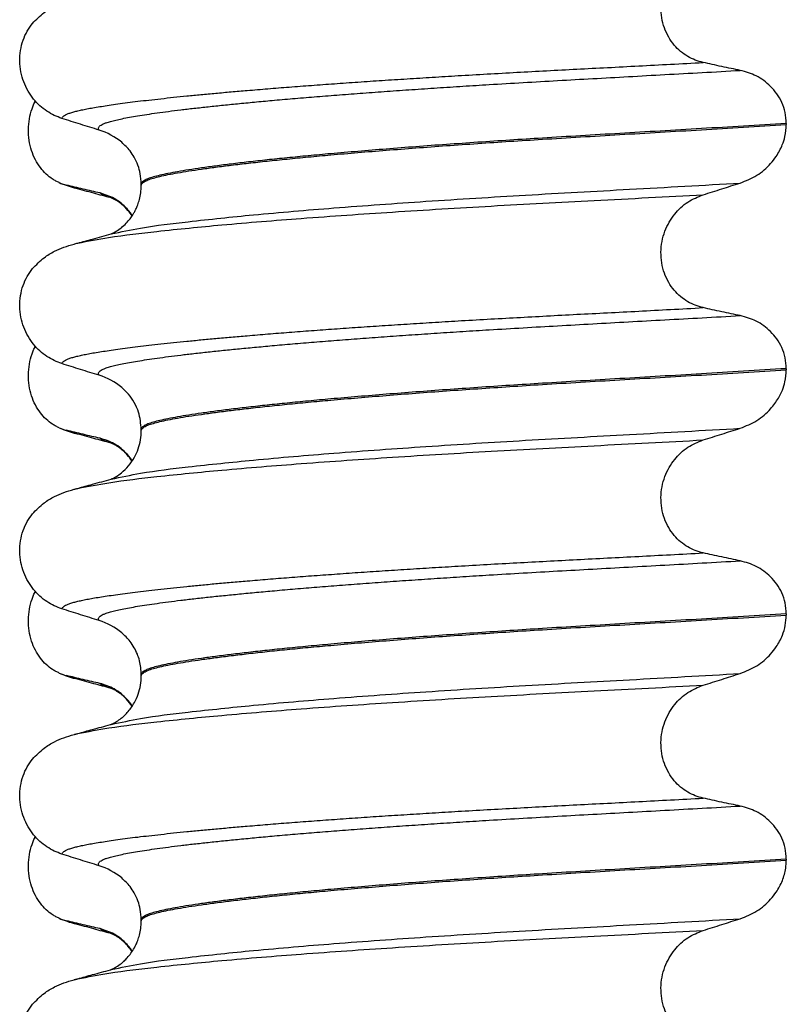
# Model space of a CAD drawing. Units: millimetres. Extents: x 233 to 1814, y -1797 to -540.
# Drawn here: x 1472 to 1482, y -989 to -976 of the extents above; entities that cross this region are included whole.
import ezdxf

# ---------------------------------------------------------------- set-up
doc = ezdxf.new("R2010")
doc.units = ezdxf.units.MM

# ---------------------------------------------------------------- blocks, each defined once
blk = doc.blocks.new('309018556__47', base_point=(1472, -1029.3))
at = {"color": 7, "linetype": 'Continuous'}
for centre, radius, start, end in [((1472.858, -977.399), 0.581, 246.4032, 256.1752), ((1473.221, -976.542), 1.511, 246.8049, 255.1341), ((1472.858, -980.574), 0.581, 246.4032, 256.1752), ((1473.221, -979.717), 1.511, 246.8049, 255.1341), ((1473.221, -982.892), 1.511, 246.8049, 255.1341), ((1472.858, -983.749), 0.581, 246.4032, 256.1752), ((1473.221, -986.067), 1.511, 246.8049, 255.1341), ((1472.858, -986.924), 0.581, 246.4032, 256.1752)]:
    blk.add_arc(centre, radius, start, end, dxfattribs=at)
for points, knots in [([(1472.626, -977.931), (1472.611, -977.924), (1472.582, -977.911), (1472.524, -977.876), (1472.454, -977.821), (1472.378, -977.737), (1472.314, -977.634), (1472.264, -977.515), (1472.234, -977.383), (1472.224, -977.244), (1472.237, -977.106), (1472.264, -976.999), (1472.293, -976.923), (1472.308, -976.89), (1472.315, -976.874)], [0, 0, 0, 0, 0.047777, 0.096645, 0.20196, 0.314264, 0.434689, 0.56368, 0.699592, 0.839365, 0.979001, 1.114254, 1.169263, 1.223078, 1.223078, 1.223078, 1.223078]), ([(1472.833, -978.003), (1472.822, -977.999), (1472.8, -977.993), (1472.77, -977.984), (1472.743, -977.974), (1472.727, -977.966), (1472.719, -977.963)], [0, 0, 0, 0, 0.0352458, 0.0671109, 0.0955848, 0.1206824, 0.1206824, 0.1206824, 0.1206824]), ([(1473.152, -978.065), (1473.117, -978.057), (1473.045, -978.041), (1472.936, -978.015), (1472.826, -977.989), (1472.754, -977.971), (1472.719, -977.963)], [0, 0, 0, 0, 0.10715, 0.2220133, 0.3358872, 0.4442939, 0.4442939, 0.4442939, 0.4442939]), ([(1473.298, -978.129), (1473.261, -978.119), (1473.186, -978.099), (1473.071, -978.068), (1472.953, -978.036), (1472.873, -978.014), (1472.833, -978.003)], [0, 0, 0, 0, 0.1155946, 0.2328686, 0.3563451, 0.4817157, 0.4817157, 0.4817157, 0.4817157]), ([(1473.571, -978.358), (1473.561, -978.343), (1473.54, -978.313), (1473.47, -978.231), (1473.348, -978.127), (1473.215, -978.085), (1473.152, -978.065)], [0, 0, 0, 0, 0.055217, 0.1086611, 0.3240766, 0.5231797, 0.5231797, 0.5231797, 0.5231797]), ([(1473.298, -978.129), (1473.281, -978.124), (1473.25, -978.115), (1473.209, -978.099), (1473.176, -978.084), (1473.159, -978.071), (1473.152, -978.065)], [0, 0, 0, 0, 0.0522872, 0.0964052, 0.132427, 0.1607156, 0.1607156, 0.1607156, 0.1607156]), ([(1473.57, -978.361), (1473.552, -978.337), (1473.513, -978.283), (1473.447, -978.219), (1473.382, -978.171), (1473.338, -978.147), (1473.312, -978.135), (1473.303, -978.131), (1473.298, -978.129)], [0, 0, 0, 0, 0.0886207, 0.198791, 0.2749315, 0.3313841, 0.3467103, 0.3620366, 0.3620366, 0.3620366, 0.3620366]), ([(1472.626, -981.106), (1472.611, -981.099), (1472.582, -981.086), (1472.524, -981.051), (1472.454, -980.996), (1472.378, -980.912), (1472.314, -980.809), (1472.264, -980.69), (1472.234, -980.558), (1472.224, -980.419), (1472.237, -980.281), (1472.264, -980.174), (1472.293, -980.098), (1472.308, -980.065), (1472.315, -980.049)], [0, 0, 0, 0, 0.047777, 0.096645, 0.20196, 0.314264, 0.434689, 0.56368, 0.699592, 0.839365, 0.979001, 1.114254, 1.169263, 1.223078, 1.223078, 1.223078, 1.223078]), ([(1472.833, -981.178), (1472.822, -981.174), (1472.8, -981.168), (1472.77, -981.159), (1472.743, -981.149), (1472.727, -981.141), (1472.719, -981.138)], [0, 0, 0, 0, 0.0352458, 0.0671109, 0.0955848, 0.1206824, 0.1206824, 0.1206824, 0.1206824]), ([(1473.152, -981.24), (1473.117, -981.232), (1473.045, -981.216), (1472.936, -981.19), (1472.826, -981.164), (1472.754, -981.146), (1472.719, -981.138)], [0, 0, 0, 0, 0.10715, 0.2220133, 0.3358872, 0.4442939, 0.4442939, 0.4442939, 0.4442939]), ([(1473.298, -981.304), (1473.261, -981.294), (1473.186, -981.274), (1473.071, -981.243), (1472.953, -981.21), (1472.873, -981.189), (1472.833, -981.178)], [0, 0, 0, 0, 0.1158511, 0.2328686, 0.3566874, 0.4817157, 0.4817157, 0.4817157, 0.4817157]), ([(1473.571, -981.533), (1473.561, -981.518), (1473.54, -981.488), (1473.47, -981.406), (1473.348, -981.302), (1473.215, -981.26), (1473.152, -981.24)], [0, 0, 0, 0, 0.0552074, 0.1086425, 0.324058, 0.5231611, 0.5231611, 0.5231611, 0.5231611]), ([(1473.298, -981.304), (1473.281, -981.299), (1473.25, -981.29), (1473.209, -981.274), (1473.176, -981.259), (1473.159, -981.246), (1473.152, -981.24)], [0, 0, 0, 0, 0.0522872, 0.0964052, 0.132427, 0.1607156, 0.1607156, 0.1607156, 0.1607156]), ([(1473.57, -981.536), (1473.55, -981.509), (1473.51, -981.455), (1473.443, -981.391), (1473.381, -981.346), (1473.338, -981.322), (1473.312, -981.31), (1473.303, -981.306), (1473.298, -981.304)], [0, 0, 0, 0, 0.1019469, 0.1987862, 0.2775886, 0.3313773, 0.3467035, 0.3620297, 0.3620297, 0.3620297, 0.3620297]), ([(1472.626, -984.281), (1472.611, -984.274), (1472.582, -984.261), (1472.524, -984.226), (1472.454, -984.171), (1472.378, -984.087), (1472.314, -983.984), (1472.264, -983.865), (1472.234, -983.733), (1472.224, -983.594), (1472.237, -983.456), (1472.264, -983.349), (1472.293, -983.273), (1472.308, -983.24), (1472.315, -983.224)], [0, 0, 0, 0, 0.047777, 0.096645, 0.20196, 0.314264, 0.434689, 0.56368, 0.699592, 0.839365, 0.979001, 1.114254, 1.169263, 1.223078, 1.223078, 1.223078, 1.223078]), ([(1472.833, -984.353), (1472.822, -984.349), (1472.8, -984.343), (1472.77, -984.334), (1472.743, -984.324), (1472.727, -984.316), (1472.719, -984.313)], [0, 0, 0, 0, 0.0352458, 0.0671109, 0.0955848, 0.1206824, 0.1206824, 0.1206824, 0.1206824]), ([(1473.152, -984.415), (1473.117, -984.407), (1473.045, -984.391), (1472.936, -984.365), (1472.826, -984.339), (1472.754, -984.321), (1472.719, -984.313)], [0, 0, 0, 0, 0.10715, 0.2220133, 0.3358872, 0.4442939, 0.4442939, 0.4442939, 0.4442939]), ([(1473.298, -984.479), (1473.261, -984.469), (1473.186, -984.449), (1473.071, -984.418), (1472.953, -984.385), (1472.873, -984.364), (1472.833, -984.353)], [0, 0, 0, 0, 0.1156186, 0.2328686, 0.3566904, 0.4817157, 0.4817157, 0.4817157, 0.4817157]), ([(1473.571, -984.708), (1473.561, -984.693), (1473.54, -984.663), (1473.47, -984.581), (1473.348, -984.477), (1473.215, -984.435), (1473.152, -984.415)], [0, 0, 0, 0, 0.0552082, 0.1086442, 0.3240596, 0.5231627, 0.5231627, 0.5231627, 0.5231627]), ([(1473.298, -984.479), (1473.281, -984.474), (1473.25, -984.465), (1473.209, -984.449), (1473.176, -984.434), (1473.159, -984.421), (1473.152, -984.415)], [0, 0, 0, 0, 0.0522872, 0.0964052, 0.132427, 0.1607156, 0.1607156, 0.1607156, 0.1607156]), ([(1473.57, -984.711), (1473.546, -984.68), (1473.507, -984.626), (1473.439, -984.563), (1473.381, -984.521), (1473.338, -984.497), (1473.312, -984.485), (1473.303, -984.481), (1473.298, -984.479)], [0, 0, 0, 0, 0.1171043, 0.1987731, 0.2775754, 0.3313642, 0.3466904, 0.3620166, 0.3620166, 0.3620166, 0.3620166]), ([(1472.626, -987.456), (1472.611, -987.449), (1472.582, -987.436), (1472.524, -987.401), (1472.454, -987.346), (1472.378, -987.262), (1472.314, -987.159), (1472.264, -987.04), (1472.234, -986.908), (1472.224, -986.769), (1472.237, -986.631), (1472.264, -986.524), (1472.293, -986.448), (1472.308, -986.415), (1472.315, -986.399)], [0, 0, 0, 0, 0.047777, 0.096645, 0.20196, 0.314264, 0.434689, 0.56368, 0.699592, 0.839365, 0.979001, 1.114254, 1.169263, 1.223078, 1.223078, 1.223078, 1.223078]), ([(1472.833, -987.528), (1472.822, -987.524), (1472.8, -987.518), (1472.77, -987.509), (1472.743, -987.499), (1472.727, -987.491), (1472.719, -987.488)], [0, 0, 0, 0, 0.0352458, 0.0671109, 0.0955848, 0.1206824, 0.1206824, 0.1206824, 0.1206824]), ([(1473.152, -987.59), (1473.117, -987.582), (1473.045, -987.566), (1472.936, -987.54), (1472.826, -987.514), (1472.754, -987.496), (1472.719, -987.488)], [0, 0, 0, 0, 0.10715, 0.2220133, 0.3358872, 0.4442939, 0.4442939, 0.4442939, 0.4442939]), ([(1473.298, -987.654), (1473.261, -987.644), (1473.186, -987.624), (1473.071, -987.593), (1472.953, -987.56), (1472.873, -987.539), (1472.833, -987.528)], [0, 0, 0, 0, 0.1157552, 0.2328686, 0.3566879, 0.4817157, 0.4817157, 0.4817157, 0.4817157]), ([(1473.571, -987.883), (1473.561, -987.868), (1473.54, -987.838), (1473.47, -987.756), (1473.348, -987.652), (1473.215, -987.61), (1473.152, -987.59)], [0, 0, 0, 0, 0.0552082, 0.1086442, 0.3240596, 0.5231627, 0.5231627, 0.5231627, 0.5231627]), ([(1473.298, -987.654), (1473.281, -987.649), (1473.25, -987.64), (1473.209, -987.624), (1473.176, -987.609), (1473.159, -987.596), (1473.152, -987.59)], [0, 0, 0, 0, 0.0522852, 0.0964038, 0.1324264, 0.1607156, 0.1607156, 0.1607156, 0.1607156]), ([(1473.313, -987.659), (1473.312, -987.658), (1473.309, -987.658), (1473.305, -987.657), (1473.302, -987.656), (1473.299, -987.655), (1473.298, -987.654)], [0, 0, 0, 0, 0.00405141, 0.00806387, 0.01203778, 0.01597991, 0.01597991, 0.01597991, 0.01597991]), ([(1473.57, -987.886), (1473.554, -987.864), (1473.525, -987.823), (1473.479, -987.775), (1473.437, -987.738), (1473.397, -987.708), (1473.36, -987.684), (1473.335, -987.67), (1473.319, -987.663), (1473.315, -987.66), (1473.313, -987.659)], [0, 0, 0, 0, 0.081703, 0.1487556, 0.1988802, 0.2517117, 0.2962053, 0.3315167, 0.3389238, 0.3464617, 0.3464617, 0.3464617, 0.3464617])]:
    blk.add_open_spline(points, degree=3, knots=knots, dxfattribs=at)
blk = doc.blocks.new('Niveauregulierung_4', base_point=(1468, -1092.347))
blk.add_blockref('309018556__47', (1472, -1029.3))
blk = doc.blocks.new('309018556__61', base_point=(1472, -1029.3))
at = {"color": 7, "linetype": 'Continuous'}
for p, q in [((1482.034, -977.165), (1482.034, -977.18)), ((1473.688, -977.967), (1473.688, -977.952)), ((1482.034, -980.34), (1482.034, -980.355)), ((1473.688, -981.142), (1473.688, -981.127)), ((1482.034, -983.515), (1482.034, -983.53)), ((1473.688, -984.317), (1473.688, -984.302)), ((1482.034, -986.69), (1482.034, -986.705)), ((1473.688, -987.492), (1473.688, -987.477))]:
    blk.add_line(p, q, dxfattribs=at)
for centre in [(1472.878, -978.09), (1472.878, -981.265), (1472.878, -984.44), (1472.878, -987.615)]:
    blk.add_arc(centre, 0.88, 50.7349, 72.5799, dxfattribs=at)
for points, knots in [([(1480.959, -976.375), (1480.924, -976.366), (1480.855, -976.348), (1480.757, -976.299), (1480.664, -976.234), (1480.58, -976.15), (1480.508, -976.048), (1480.453, -975.928), (1480.419, -975.796), (1480.409, -975.657), (1480.423, -975.518), (1480.46, -975.387), (1480.516, -975.268), (1480.608, -975.134), (1480.751, -974.998), (1480.891, -974.941), (1480.959, -974.913)], [0, 0, 0, 0, 0.105873, 0.213779, 0.326468, 0.444528, 0.568898, 0.700101, 0.836824, 0.976671, 1.116446, 1.25264, 1.383568, 1.508935, 1.741616, 1.959701, 1.959701, 1.959701, 1.959701]), ([(1472.281, -975.87), (1472.329, -975.82), (1472.413, -975.731), (1472.557, -975.647), (1472.688, -975.59), (1472.774, -975.565), (1472.818, -975.552)], [0, 0, 0, 0, 0.2059734, 0.3653073, 0.4954949, 0.6340424, 0.6340424, 0.6340424, 0.6340424]), ([(1472.661, -977.1), (1472.628, -977.087), (1472.56, -977.063), (1472.464, -977.007), (1472.373, -976.937), (1472.291, -976.85), (1472.22, -976.746), (1472.164, -976.628), (1472.127, -976.497), (1472.112, -976.359), (1472.121, -976.22), (1472.155, -976.088), (1472.207, -975.97), (1472.257, -975.902), (1472.281, -975.87)], [0, 0, 0, 0, 0.10728, 0.216923, 0.331139, 0.450153, 0.574911, 0.705575, 0.841282, 0.980539, 1.120583, 1.257701, 1.385606, 1.507289, 1.507289, 1.507289, 1.507289]), ([(1472.661, -977.1), (1472.662, -977.098), (1472.662, -977.095), (1472.666, -977.086), (1472.676, -977.074), (1472.696, -977.059), (1472.726, -977.044), (1472.767, -977.029), (1472.815, -977.014), (1472.871, -977), (1472.934, -976.986), (1473.006, -976.972), (1473.086, -976.958), (1473.176, -976.943), (1473.276, -976.928), (1473.388, -976.912), (1473.512, -976.895), (1473.647, -976.878), (1473.791, -976.861), (1473.945, -976.844), (1474.108, -976.826), (1474.281, -976.809), (1474.463, -976.791), (1474.654, -976.773), (1474.854, -976.755), (1475.079, -976.736), (1475.329, -976.715), (1475.606, -976.693), (1475.893, -976.671), (1476.189, -976.65), (1476.495, -976.628), (1476.808, -976.607), (1477.129, -976.587), (1477.456, -976.566), (1477.802, -976.545), (1478.166, -976.524), (1478.548, -976.503), (1478.935, -976.482), (1479.326, -976.461), (1479.723, -976.441), (1480.127, -976.42), (1480.54, -976.398), (1480.818, -976.383), (1480.959, -976.375)], [0, 0, 0, 0, 0.004744, 0.009711, 0.02758, 0.050686, 0.085147, 0.128343, 0.180364, 0.236466, 0.301014, 0.37413, 0.455922, 0.546486, 0.645911, 0.760927, 0.886202, 1.021556, 1.166807, 1.321773, 1.486268, 1.660109, 1.84311, 2.035086, 2.23585, 2.445216, 2.711512, 2.989184, 3.277364, 3.57518, 3.881764, 4.196245, 4.517752, 4.845415, 5.178362, 5.558096, 5.940552, 6.326854, 6.718123, 7.11548, 7.520045, 7.93294, 8.355285, 8.355285, 8.355285, 8.355285]), ([(1481.439, -976.478), (1481.4, -976.47), (1481.32, -976.453), (1481.199, -976.428), (1481.077, -976.402), (1480.998, -976.384), (1480.959, -976.375)], [0, 0, 0, 0, 0.1184412, 0.2453817, 0.3712027, 0.4909597, 0.4909597, 0.4909597, 0.4909597]), ([(1473.142, -977.251), (1473.141, -977.251), (1473.141, -977.25), (1473.138, -977.245), (1473.134, -977.237), (1473.133, -977.225), (1473.138, -977.213), (1473.15, -977.199), (1473.17, -977.184), (1473.199, -977.169), (1473.24, -977.153), (1473.295, -977.137), (1473.363, -977.12), (1473.444, -977.102), (1473.538, -977.084), (1473.644, -977.066), (1473.764, -977.047), (1473.897, -977.028), (1474.043, -977.008), (1474.202, -976.988), (1474.374, -976.968), (1474.559, -976.947), (1474.755, -976.927), (1474.963, -976.906), (1475.183, -976.885), (1475.424, -976.863), (1475.684, -976.84), (1475.965, -976.817), (1476.257, -976.794), (1476.56, -976.771), (1476.872, -976.748), (1477.192, -976.726), (1477.519, -976.704), (1477.852, -976.682), (1478.223, -976.659), (1478.631, -976.635), (1479.078, -976.609), (1479.532, -976.584), (1479.994, -976.558), (1480.466, -976.532), (1480.949, -976.506), (1481.274, -976.487), (1481.439, -976.478)], [0, 0, 0, 0, 0.000438, 0.003506, 0.015421, 0.026259, 0.039075, 0.054245, 0.079925, 0.11288, 0.153522, 0.212252, 0.282698, 0.365334, 0.460567, 0.568767, 0.689791, 0.824228, 0.971828, 1.132333, 1.305486, 1.491025, 1.688688, 1.898214, 2.119338, 2.351797, 2.621812, 2.904057, 3.197524, 3.501204, 3.814089, 4.135169, 4.463436, 4.797878, 5.137487, 5.578239, 6.025157, 6.479377, 6.942035, 7.414265, 7.897202, 8.391979, 8.391979, 8.391979, 8.391979]), ([(1482.034, -977.165), (1482.031, -977.117), (1482.025, -977.024), (1481.981, -976.893), (1481.915, -976.779), (1481.81, -976.656), (1481.654, -976.539), (1481.509, -976.498), (1481.439, -976.478)], [0, 0, 0, 0, 0.1426824, 0.2800452, 0.4104631, 0.5342598, 0.7643709, 0.9827358, 0.9827358, 0.9827358, 0.9827358]), ([(1473.142, -977.251), (1473.061, -977.226), (1472.901, -977.176), (1472.741, -977.125), (1472.661, -977.1)], [0, 0, 0, 0, 0.2516731, 0.5034377, 0.5034377, 0.5034377, 0.5034377]), ([(1482.034, -977.165), (1481.85, -977.176), (1481.483, -977.199), (1480.939, -977.232), (1480.406, -977.263), (1479.884, -977.294), (1479.376, -977.324), (1478.902, -977.353), (1478.459, -977.381), (1478.045, -977.409), (1477.639, -977.437), (1477.245, -977.466), (1476.863, -977.496), (1476.496, -977.526), (1476.16, -977.555), (1475.854, -977.583), (1475.58, -977.61), (1475.322, -977.636), (1475.081, -977.663), (1474.859, -977.689), (1474.656, -977.715), (1474.472, -977.74), (1474.308, -977.764), (1474.164, -977.788), (1474.04, -977.811), (1473.935, -977.834), (1473.849, -977.856), (1473.78, -977.878), (1473.733, -977.899), (1473.706, -977.918), (1473.694, -977.932), (1473.689, -977.943), (1473.688, -977.949), (1473.688, -977.952)], [0, 0, 0, 0, 0.555139, 1.100891, 1.635873, 2.158702, 2.667993, 3.162362, 3.584311, 3.999969, 4.407153, 4.803679, 5.187363, 5.556024, 5.90748, 6.199896, 6.476177, 6.735659, 6.977679, 7.201577, 7.406694, 7.592376, 7.757976, 7.90404, 8.030472, 8.137471, 8.225287, 8.298006, 8.352969, 8.378284, 8.398084, 8.407025, 8.415434, 8.415434, 8.415434, 8.415434]), ([(1473.688, -977.967), (1473.688, -977.964), (1473.689, -977.958), (1473.694, -977.947), (1473.706, -977.933), (1473.733, -977.914), (1473.78, -977.893), (1473.849, -977.871), (1473.935, -977.849), (1474.04, -977.826), (1474.164, -977.803), (1474.308, -977.779), (1474.472, -977.755), (1474.656, -977.73), (1474.859, -977.704), (1475.081, -977.678), (1475.322, -977.651), (1475.58, -977.625), (1475.854, -977.598), (1476.16, -977.57), (1476.496, -977.541), (1476.863, -977.511), (1477.245, -977.481), (1477.639, -977.452), (1478.045, -977.424), (1478.459, -977.396), (1478.902, -977.368), (1479.376, -977.339), (1479.884, -977.309), (1480.406, -977.278), (1480.939, -977.247), (1481.483, -977.214), (1481.85, -977.191), (1482.034, -977.18)], [0, 0, 0, 0, 0.008409, 0.017351, 0.037151, 0.062466, 0.117428, 0.190147, 0.277963, 0.384962, 0.511394, 0.657459, 0.823058, 1.008741, 1.213858, 1.437755, 1.679775, 1.939257, 2.215538, 2.507954, 2.859411, 3.228071, 3.611755, 4.008281, 4.415465, 4.831124, 5.253072, 5.747442, 6.256732, 6.779561, 7.314544, 7.860296, 8.415434, 8.415434, 8.415434, 8.415434]), ([(1481.439, -977.937), (1481.512, -977.907), (1481.659, -977.848), (1481.809, -977.717), (1481.917, -977.58), (1481.979, -977.461), (1482.025, -977.322), (1482.031, -977.232), (1482.034, -977.18)], [0, 0, 0, 0, 0.236301, 0.470607, 0.588158, 0.758392, 0.869521, 1.025974, 1.025974, 1.025974, 1.025974]), ([(1473.688, -977.952), (1473.685, -977.906), (1473.679, -977.785), (1473.622, -977.638), (1473.535, -977.503), (1473.473, -977.445), (1473.435, -977.409)], [0, 0, 0, 0, 0.1365816, 0.3629292, 0.4618844, 0.6171322, 0.6171322, 0.6171322, 0.6171322]), ([(1473.297, -978.596), (1473.424, -978.569), (1473.754, -978.499), (1474.37, -978.427), (1475.203, -978.339), (1476.229, -978.253), (1477.403, -978.169), (1478.679, -978.09), (1480.035, -978.016), (1480.961, -977.964), (1481.439, -977.937)], [0, 0, 0, 0, 0.389119, 1.010879, 1.858144, 2.902377, 4.098536, 5.390468, 6.738096, 8.172763, 8.172763, 8.172763, 8.172763]), ([(1473.297, -978.596), (1473.3, -978.594), (1473.307, -978.591), (1473.329, -978.581), (1473.372, -978.557), (1473.433, -978.515), (1473.492, -978.46), (1473.541, -978.403), (1473.575, -978.354), (1473.599, -978.313), (1473.622, -978.27), (1473.644, -978.216), (1473.667, -978.146), (1473.684, -978.061), (1473.687, -978), (1473.688, -977.967)], [0, 0, 0, 0, 0.0102368, 0.0204464, 0.0753247, 0.1558837, 0.2426941, 0.3176744, 0.3783447, 0.4213705, 0.4632493, 0.5224701, 0.59635, 0.6829497, 0.7812926, 0.7812926, 0.7812926, 0.7812926]), ([(1480.959, -978.088), (1481.039, -978.063), (1481.198, -978.012), (1481.359, -977.962), (1481.439, -977.937)], [0, 0, 0, 0, 0.2517622, 0.5034357, 0.5034357, 0.5034357, 0.5034357]), ([(1472.865, -978.714), (1472.998, -978.689), (1473.338, -978.624), (1473.961, -978.553), (1474.792, -978.47), (1475.808, -978.388), (1476.971, -978.308), (1478.234, -978.231), (1479.574, -978.161), (1480.488, -978.113), (1480.959, -978.088)], [0, 0, 0, 0, 0.407615, 1.036853, 1.880511, 2.913085, 4.094718, 5.375369, 6.7092, 8.121785, 8.121785, 8.121785, 8.121785]), ([(1480.959, -979.55), (1480.924, -979.541), (1480.855, -979.523), (1480.757, -979.474), (1480.664, -979.409), (1480.58, -979.325), (1480.508, -979.223), (1480.453, -979.103), (1480.419, -978.971), (1480.409, -978.832), (1480.423, -978.693), (1480.46, -978.562), (1480.516, -978.443), (1480.608, -978.309), (1480.751, -978.173), (1480.891, -978.116), (1480.959, -978.088)], [0, 0, 0, 0, 0.105873, 0.213779, 0.326468, 0.444528, 0.568898, 0.700101, 0.836824, 0.976671, 1.116446, 1.25264, 1.383568, 1.508935, 1.741616, 1.959701, 1.959701, 1.959701, 1.959701]), ([(1472.865, -978.714), (1472.897, -978.705), (1472.962, -978.687), (1473.066, -978.659), (1473.178, -978.628), (1473.258, -978.607), (1473.297, -978.596)], [0, 0, 0, 0, 0.1006205, 0.1999652, 0.3250683, 0.4483395, 0.4483395, 0.4483395, 0.4483395]), ([(1472.281, -979.045), (1472.329, -978.995), (1472.413, -978.906), (1472.557, -978.822), (1472.688, -978.765), (1472.774, -978.74), (1472.818, -978.727)], [0, 0, 0, 0, 0.2059735, 0.3653074, 0.495495, 0.6340425, 0.6340425, 0.6340425, 0.6340425]), ([(1472.818, -978.727), (1472.826, -978.724), (1472.842, -978.72), (1472.857, -978.716), (1472.865, -978.714)], [0, 0, 0, 0, 0.02424458, 0.04841559, 0.04841559, 0.04841559, 0.04841559]), ([(1472.661, -980.275), (1472.628, -980.262), (1472.56, -980.238), (1472.464, -980.182), (1472.373, -980.112), (1472.291, -980.025), (1472.22, -979.921), (1472.164, -979.803), (1472.127, -979.672), (1472.112, -979.534), (1472.121, -979.395), (1472.155, -979.263), (1472.207, -979.145), (1472.257, -979.077), (1472.281, -979.045)], [0, 0, 0, 0, 0.10728, 0.216923, 0.331139, 0.450153, 0.574911, 0.705575, 0.841282, 0.980539, 1.120583, 1.257701, 1.385606, 1.507289, 1.507289, 1.507289, 1.507289]), ([(1472.661, -980.275), (1472.662, -980.273), (1472.662, -980.27), (1472.666, -980.261), (1472.676, -980.249), (1472.696, -980.234), (1472.726, -980.219), (1472.767, -980.204), (1472.815, -980.189), (1472.871, -980.175), (1472.934, -980.161), (1473.006, -980.147), (1473.086, -980.133), (1473.176, -980.118), (1473.276, -980.103), (1473.388, -980.087), (1473.512, -980.07), (1473.647, -980.053), (1473.791, -980.036), (1473.945, -980.019), (1474.108, -980.001), (1474.281, -979.984), (1474.463, -979.966), (1474.654, -979.948), (1474.854, -979.93), (1475.079, -979.911), (1475.329, -979.89), (1475.606, -979.868), (1475.893, -979.846), (1476.189, -979.825), (1476.495, -979.803), (1476.808, -979.782), (1477.129, -979.762), (1477.456, -979.741), (1477.802, -979.72), (1478.166, -979.699), (1478.548, -979.678), (1478.935, -979.657), (1479.326, -979.636), (1479.723, -979.616), (1480.127, -979.595), (1480.54, -979.573), (1480.818, -979.558), (1480.959, -979.55)], [0, 0, 0, 0, 0.004744, 0.009711, 0.02758, 0.050686, 0.085147, 0.128343, 0.180364, 0.236466, 0.301014, 0.37413, 0.455922, 0.546486, 0.645911, 0.760927, 0.886202, 1.021556, 1.166807, 1.321773, 1.486268, 1.660109, 1.84311, 2.035086, 2.23585, 2.445216, 2.711512, 2.989184, 3.277364, 3.57518, 3.881764, 4.196245, 4.517752, 4.845415, 5.178362, 5.558096, 5.940552, 6.326854, 6.718123, 7.11548, 7.520045, 7.93294, 8.355285, 8.355285, 8.355285, 8.355285]), ([(1481.439, -979.653), (1481.4, -979.645), (1481.32, -979.628), (1481.199, -979.603), (1481.077, -979.577), (1480.998, -979.559), (1480.959, -979.55)], [0, 0, 0, 0, 0.1184412, 0.2453817, 0.3712027, 0.4909597, 0.4909597, 0.4909597, 0.4909597]), ([(1473.142, -980.426), (1473.141, -980.426), (1473.141, -980.425), (1473.138, -980.42), (1473.134, -980.412), (1473.133, -980.4), (1473.138, -980.388), (1473.15, -980.374), (1473.17, -980.359), (1473.199, -980.344), (1473.24, -980.328), (1473.295, -980.312), (1473.363, -980.295), (1473.444, -980.277), (1473.538, -980.259), (1473.644, -980.241), (1473.764, -980.222), (1473.897, -980.203), (1474.043, -980.183), (1474.202, -980.163), (1474.374, -980.143), (1474.559, -980.122), (1474.755, -980.102), (1474.963, -980.081), (1475.183, -980.06), (1475.424, -980.038), (1475.684, -980.015), (1475.965, -979.992), (1476.257, -979.969), (1476.56, -979.946), (1476.872, -979.923), (1477.192, -979.901), (1477.519, -979.879), (1477.852, -979.857), (1478.223, -979.834), (1478.631, -979.81), (1479.078, -979.784), (1479.532, -979.759), (1479.994, -979.733), (1480.466, -979.707), (1480.949, -979.681), (1481.274, -979.662), (1481.439, -979.653)], [0, 0, 0, 0, 0.000438, 0.003506, 0.015421, 0.026259, 0.039075, 0.054245, 0.079925, 0.11288, 0.153522, 0.212252, 0.282698, 0.365334, 0.460567, 0.568767, 0.689791, 0.824228, 0.971828, 1.132333, 1.305486, 1.491025, 1.688688, 1.898214, 2.119338, 2.351797, 2.621812, 2.904057, 3.197524, 3.501204, 3.814089, 4.135169, 4.463436, 4.797878, 5.137487, 5.578239, 6.025157, 6.479377, 6.942035, 7.414265, 7.897202, 8.391979, 8.391979, 8.391979, 8.391979]), ([(1482.034, -980.34), (1482.031, -980.292), (1482.025, -980.199), (1481.981, -980.068), (1481.915, -979.954), (1481.81, -979.831), (1481.654, -979.714), (1481.509, -979.673), (1481.439, -979.653)], [0, 0, 0, 0, 0.1426824, 0.2800452, 0.4104631, 0.5342598, 0.7643709, 0.9827358, 0.9827358, 0.9827358, 0.9827358]), ([(1473.142, -980.426), (1473.061, -980.401), (1472.901, -980.351), (1472.741, -980.3), (1472.661, -980.275)], [0, 0, 0, 0, 0.2516731, 0.5034377, 0.5034377, 0.5034377, 0.5034377]), ([(1482.034, -980.34), (1481.85, -980.351), (1481.483, -980.374), (1480.939, -980.407), (1480.406, -980.438), (1479.884, -980.469), (1479.376, -980.499), (1478.902, -980.528), (1478.459, -980.556), (1478.045, -980.584), (1477.639, -980.612), (1477.245, -980.641), (1476.863, -980.671), (1476.496, -980.701), (1476.16, -980.73), (1475.854, -980.758), (1475.58, -980.785), (1475.322, -980.811), (1475.081, -980.838), (1474.859, -980.864), (1474.656, -980.89), (1474.472, -980.915), (1474.308, -980.939), (1474.164, -980.963), (1474.04, -980.986), (1473.935, -981.009), (1473.849, -981.031), (1473.78, -981.053), (1473.733, -981.074), (1473.706, -981.093), (1473.694, -981.107), (1473.689, -981.118), (1473.688, -981.124), (1473.688, -981.127)], [0, 0, 0, 0, 0.555139, 1.100891, 1.635873, 2.158702, 2.667993, 3.162362, 3.584311, 3.999969, 4.407153, 4.803679, 5.187363, 5.556024, 5.90748, 6.199896, 6.476177, 6.735659, 6.977679, 7.201577, 7.406694, 7.592376, 7.757976, 7.90404, 8.030472, 8.137471, 8.225287, 8.298006, 8.352969, 8.378284, 8.398084, 8.407025, 8.415434, 8.415434, 8.415434, 8.415434]), ([(1473.688, -981.142), (1473.688, -981.139), (1473.689, -981.133), (1473.694, -981.122), (1473.706, -981.108), (1473.733, -981.089), (1473.78, -981.068), (1473.849, -981.046), (1473.935, -981.024), (1474.04, -981.001), (1474.164, -980.978), (1474.308, -980.954), (1474.472, -980.93), (1474.656, -980.905), (1474.859, -980.879), (1475.081, -980.853), (1475.322, -980.826), (1475.58, -980.8), (1475.854, -980.773), (1476.16, -980.745), (1476.496, -980.716), (1476.863, -980.686), (1477.245, -980.656), (1477.639, -980.627), (1478.045, -980.599), (1478.459, -980.571), (1478.902, -980.543), (1479.376, -980.514), (1479.884, -980.484), (1480.406, -980.453), (1480.939, -980.422), (1481.483, -980.389), (1481.85, -980.366), (1482.034, -980.355)], [0, 0, 0, 0, 0.008409, 0.017351, 0.037151, 0.062466, 0.117428, 0.190147, 0.277963, 0.384962, 0.511394, 0.657459, 0.823058, 1.008741, 1.213858, 1.437755, 1.679775, 1.939257, 2.215538, 2.507954, 2.859411, 3.228071, 3.611755, 4.008281, 4.415465, 4.831124, 5.253072, 5.747442, 6.256732, 6.779561, 7.314544, 7.860296, 8.415434, 8.415434, 8.415434, 8.415434]), ([(1481.439, -981.112), (1481.512, -981.082), (1481.659, -981.023), (1481.822, -980.88), (1481.927, -980.739), (1481.985, -980.619), (1482.025, -980.497), (1482.031, -980.407), (1482.034, -980.355)], [0, 0, 0, 0, 0.236301, 0.470607, 0.641333, 0.75841, 0.869539, 1.025992, 1.025992, 1.025992, 1.025992]), ([(1473.688, -981.127), (1473.681, -981.051), (1473.671, -980.929), (1473.601, -980.778), (1473.528, -980.669), (1473.465, -980.612), (1473.435, -980.584)], [0, 0, 0, 0, 0.2260376, 0.3629399, 0.4948943, 0.6172039, 0.6172039, 0.6172039, 0.6172039]), ([(1473.297, -981.771), (1473.424, -981.744), (1473.754, -981.674), (1474.37, -981.602), (1475.203, -981.514), (1476.229, -981.428), (1477.403, -981.344), (1478.679, -981.265), (1480.035, -981.191), (1480.961, -981.139), (1481.439, -981.112)], [0, 0, 0, 0, 0.389119, 1.010879, 1.858144, 2.902377, 4.098536, 5.390468, 6.738096, 8.172763, 8.172763, 8.172763, 8.172763]), ([(1473.297, -981.771), (1473.3, -981.769), (1473.307, -981.766), (1473.33, -981.756), (1473.373, -981.732), (1473.445, -981.681), (1473.527, -981.6), (1473.6, -981.494), (1473.651, -981.379), (1473.682, -981.262), (1473.686, -981.182), (1473.688, -981.142)], [0, 0, 0, 0, 0.0102368, 0.0204464, 0.0780043, 0.1558858, 0.2843025, 0.4210786, 0.540431, 0.6600903, 0.7807581, 0.7807581, 0.7807581, 0.7807581]), ([(1480.959, -981.263), (1481.039, -981.238), (1481.198, -981.187), (1481.359, -981.137), (1481.439, -981.112)], [0, 0, 0, 0, 0.2517622, 0.5034357, 0.5034357, 0.5034357, 0.5034357]), ([(1472.865, -981.89), (1472.999, -981.864), (1473.338, -981.799), (1473.961, -981.728), (1474.792, -981.645), (1475.808, -981.563), (1476.971, -981.483), (1478.234, -981.406), (1479.574, -981.336), (1480.488, -981.288), (1480.959, -981.263)], [0, 0, 0, 0, 0.407547, 1.03677, 1.880428, 2.913002, 4.094635, 5.375286, 6.709117, 8.121702, 8.121702, 8.121702, 8.121702]), ([(1480.959, -982.725), (1480.924, -982.716), (1480.855, -982.698), (1480.757, -982.649), (1480.664, -982.584), (1480.58, -982.5), (1480.508, -982.398), (1480.453, -982.278), (1480.419, -982.146), (1480.409, -982.007), (1480.423, -981.868), (1480.46, -981.737), (1480.516, -981.618), (1480.608, -981.484), (1480.751, -981.348), (1480.891, -981.291), (1480.959, -981.263)], [0, 0, 0, 0, 0.105873, 0.213779, 0.326468, 0.444528, 0.568898, 0.700101, 0.836824, 0.976671, 1.116446, 1.25264, 1.383568, 1.508935, 1.741616, 1.959701, 1.959701, 1.959701, 1.959701]), ([(1472.865, -981.89), (1472.897, -981.881), (1472.961, -981.862), (1473.066, -981.834), (1473.178, -981.803), (1473.258, -981.782), (1473.297, -981.771)], [0, 0, 0, 0, 0.100361, 0.1999683, 0.325072, 0.4483425, 0.4483425, 0.4483425, 0.4483425]), ([(1472.281, -982.22), (1472.329, -982.17), (1472.413, -982.081), (1472.557, -981.997), (1472.688, -981.94), (1472.774, -981.915), (1472.818, -981.902)], [0, 0, 0, 0, 0.2059734, 0.3653073, 0.4954949, 0.6340424, 0.6340424, 0.6340424, 0.6340424]), ([(1472.818, -981.902), (1472.822, -981.901), (1472.83, -981.898), (1472.841, -981.895), (1472.853, -981.893), (1472.861, -981.891), (1472.865, -981.89)], [0, 0, 0, 0, 0.01158872, 0.02352368, 0.03580329, 0.04842584, 0.04842584, 0.04842584, 0.04842584]), ([(1472.661, -983.45), (1472.628, -983.437), (1472.56, -983.413), (1472.464, -983.357), (1472.373, -983.287), (1472.291, -983.2), (1472.22, -983.096), (1472.164, -982.978), (1472.127, -982.847), (1472.112, -982.709), (1472.121, -982.57), (1472.155, -982.438), (1472.207, -982.32), (1472.257, -982.252), (1472.281, -982.22)], [0, 0, 0, 0, 0.107282, 0.216927, 0.331142, 0.450156, 0.574914, 0.705579, 0.841286, 0.980543, 1.120587, 1.257705, 1.385609, 1.507292, 1.507292, 1.507292, 1.507292]), ([(1472.661, -983.45), (1472.662, -983.448), (1472.662, -983.445), (1472.666, -983.436), (1472.676, -983.424), (1472.696, -983.409), (1472.726, -983.394), (1472.767, -983.379), (1472.815, -983.364), (1472.871, -983.35), (1472.934, -983.336), (1473.006, -983.322), (1473.086, -983.308), (1473.176, -983.293), (1473.276, -983.278), (1473.388, -983.262), (1473.512, -983.245), (1473.647, -983.228), (1473.791, -983.211), (1473.945, -983.194), (1474.108, -983.176), (1474.281, -983.159), (1474.463, -983.141), (1474.654, -983.123), (1474.854, -983.105), (1475.079, -983.086), (1475.329, -983.065), (1475.606, -983.043), (1475.893, -983.021), (1476.189, -983), (1476.495, -982.978), (1476.808, -982.957), (1477.129, -982.937), (1477.456, -982.916), (1477.802, -982.895), (1478.166, -982.874), (1478.548, -982.853), (1478.935, -982.832), (1479.326, -982.811), (1479.723, -982.791), (1480.127, -982.77), (1480.54, -982.748), (1480.818, -982.733), (1480.959, -982.725)], [0, 0, 0, 0, 0.004757, 0.009725, 0.027595, 0.0507, 0.085162, 0.128357, 0.180379, 0.236481, 0.301028, 0.374145, 0.455937, 0.546501, 0.645926, 0.760942, 0.886217, 1.021571, 1.166822, 1.321787, 1.486283, 1.660124, 1.843125, 2.035101, 2.235865, 2.445231, 2.711527, 2.989199, 3.277379, 3.575195, 3.881779, 4.19626, 4.517767, 4.84543, 5.178377, 5.55811, 5.940567, 6.326868, 6.718137, 7.115494, 7.52006, 7.932955, 8.3553, 8.3553, 8.3553, 8.3553]), ([(1481.439, -982.828), (1481.4, -982.82), (1481.32, -982.803), (1481.199, -982.778), (1481.077, -982.752), (1480.998, -982.734), (1480.959, -982.725)], [0, 0, 0, 0, 0.1184412, 0.2453817, 0.3712027, 0.4909597, 0.4909597, 0.4909597, 0.4909597]), ([(1473.142, -983.601), (1473.141, -983.601), (1473.141, -983.6), (1473.138, -983.595), (1473.134, -983.587), (1473.133, -983.575), (1473.138, -983.563), (1473.15, -983.549), (1473.17, -983.534), (1473.199, -983.519), (1473.24, -983.503), (1473.295, -983.487), (1473.363, -983.47), (1473.444, -983.452), (1473.538, -983.434), (1473.644, -983.416), (1473.764, -983.397), (1473.897, -983.378), (1474.043, -983.358), (1474.202, -983.338), (1474.374, -983.318), (1474.559, -983.297), (1474.755, -983.277), (1474.963, -983.256), (1475.183, -983.235), (1475.424, -983.213), (1475.684, -983.19), (1475.965, -983.167), (1476.257, -983.144), (1476.56, -983.121), (1476.872, -983.098), (1477.192, -983.076), (1477.519, -983.054), (1477.852, -983.032), (1478.223, -983.009), (1478.631, -982.985), (1479.078, -982.959), (1479.532, -982.934), (1479.994, -982.908), (1480.466, -982.882), (1480.949, -982.856), (1481.274, -982.837), (1481.439, -982.828)], [0, 0, 0, 0, 0.000438, 0.003506, 0.015421, 0.026259, 0.039075, 0.054245, 0.079925, 0.11288, 0.153522, 0.212252, 0.282698, 0.365334, 0.460567, 0.568767, 0.689791, 0.824228, 0.971828, 1.132333, 1.305486, 1.491025, 1.688688, 1.898214, 2.119338, 2.351797, 2.621812, 2.904057, 3.197524, 3.501204, 3.814089, 4.135169, 4.463436, 4.797878, 5.137487, 5.578239, 6.025157, 6.479377, 6.942035, 7.414265, 7.897202, 8.391979, 8.391979, 8.391979, 8.391979]), ([(1482.034, -983.515), (1482.031, -983.467), (1482.025, -983.374), (1481.981, -983.243), (1481.915, -983.129), (1481.81, -983.006), (1481.654, -982.889), (1481.509, -982.848), (1481.439, -982.828)], [0, 0, 0, 0, 0.1426824, 0.2800452, 0.4104631, 0.5342598, 0.7643709, 0.9827358, 0.9827358, 0.9827358, 0.9827358]), ([(1473.142, -983.601), (1473.061, -983.576), (1472.901, -983.526), (1472.741, -983.475), (1472.661, -983.45)], [0, 0, 0, 0, 0.2516729, 0.5034358, 0.5034358, 0.5034358, 0.5034358]), ([(1482.034, -983.515), (1481.85, -983.526), (1481.483, -983.549), (1480.939, -983.582), (1480.406, -983.613), (1479.884, -983.644), (1479.376, -983.674), (1478.902, -983.703), (1478.459, -983.731), (1478.045, -983.759), (1477.639, -983.787), (1477.245, -983.816), (1476.863, -983.846), (1476.496, -983.876), (1476.16, -983.905), (1475.854, -983.933), (1475.58, -983.96), (1475.322, -983.986), (1475.081, -984.013), (1474.859, -984.039), (1474.656, -984.065), (1474.472, -984.09), (1474.308, -984.114), (1474.164, -984.138), (1474.04, -984.161), (1473.935, -984.184), (1473.849, -984.206), (1473.78, -984.228), (1473.733, -984.249), (1473.706, -984.268), (1473.694, -984.282), (1473.689, -984.293), (1473.688, -984.299), (1473.688, -984.302)], [0, 0, 0, 0, 0.555139, 1.100891, 1.635873, 2.158702, 2.667993, 3.162362, 3.584311, 3.999969, 4.407153, 4.803679, 5.187363, 5.556024, 5.90748, 6.199896, 6.476177, 6.735659, 6.977679, 7.201577, 7.406694, 7.592376, 7.757976, 7.90404, 8.030472, 8.137471, 8.225287, 8.298006, 8.352969, 8.378284, 8.398084, 8.407025, 8.415434, 8.415434, 8.415434, 8.415434]), ([(1473.688, -984.317), (1473.688, -984.314), (1473.689, -984.308), (1473.694, -984.297), (1473.706, -984.283), (1473.733, -984.264), (1473.78, -984.243), (1473.849, -984.221), (1473.935, -984.199), (1474.04, -984.176), (1474.164, -984.153), (1474.308, -984.129), (1474.472, -984.105), (1474.656, -984.08), (1474.859, -984.054), (1475.081, -984.028), (1475.322, -984.001), (1475.58, -983.975), (1475.854, -983.948), (1476.16, -983.92), (1476.496, -983.891), (1476.863, -983.861), (1477.245, -983.831), (1477.639, -983.802), (1478.045, -983.774), (1478.459, -983.746), (1478.902, -983.718), (1479.376, -983.689), (1479.884, -983.659), (1480.406, -983.628), (1480.939, -983.597), (1481.483, -983.564), (1481.85, -983.541), (1482.034, -983.53)], [0, 0, 0, 0, 0.008409, 0.017351, 0.037151, 0.062466, 0.117428, 0.190147, 0.277963, 0.384962, 0.511394, 0.657459, 0.823058, 1.008741, 1.213858, 1.437755, 1.679775, 1.939257, 2.215538, 2.507954, 2.859411, 3.228071, 3.611755, 4.008281, 4.415465, 4.831124, 5.253072, 5.747442, 6.256732, 6.779561, 7.314544, 7.860296, 8.415434, 8.415434, 8.415434, 8.415434]), ([(1481.439, -984.287), (1481.512, -984.257), (1481.659, -984.198), (1481.809, -984.067), (1481.917, -983.93), (1481.983, -983.805), (1482.026, -983.665), (1482.032, -983.575), (1482.034, -983.53)], [0, 0, 0, 0, 0.236301, 0.470607, 0.588158, 0.758392, 0.890039, 1.026016, 1.026016, 1.026016, 1.026016]), ([(1473.688, -984.302), (1473.684, -984.241), (1473.675, -984.119), (1473.614, -983.975), (1473.535, -983.853), (1473.473, -983.795), (1473.435, -983.759)], [0, 0, 0, 0, 0.1825121, 0.3631138, 0.4620691, 0.6173168, 0.6173168, 0.6173168, 0.6173168]), ([(1473.297, -984.946), (1473.424, -984.919), (1473.754, -984.849), (1474.37, -984.777), (1475.203, -984.689), (1476.229, -984.603), (1477.403, -984.519), (1478.679, -984.44), (1480.035, -984.366), (1480.961, -984.314), (1481.439, -984.287)], [0, 0, 0, 0, 0.389119, 1.010879, 1.858144, 2.902377, 4.098536, 5.390468, 6.738096, 8.172763, 8.172763, 8.172763, 8.172763]), ([(1480.959, -984.438), (1481.039, -984.413), (1481.198, -984.362), (1481.359, -984.312), (1481.439, -984.287)], [0, 0, 0, 0, 0.2517622, 0.5034357, 0.5034357, 0.5034357, 0.5034357]), ([(1473.297, -984.946), (1473.3, -984.944), (1473.307, -984.941), (1473.33, -984.931), (1473.373, -984.907), (1473.422, -984.872), (1473.469, -984.832), (1473.511, -984.789), (1473.557, -984.732), (1473.607, -984.653), (1473.651, -984.554), (1473.682, -984.437), (1473.686, -984.357), (1473.688, -984.317)], [0, 0, 0, 0, 0.0102368, 0.0204464, 0.0780043, 0.1558858, 0.201685, 0.2623745, 0.3360162, 0.421379, 0.5407315, 0.6603908, 0.7810586, 0.7810586, 0.7810586, 0.7810586]), ([(1472.865, -985.065), (1472.999, -985.039), (1473.338, -984.974), (1473.961, -984.903), (1474.792, -984.82), (1475.808, -984.738), (1476.971, -984.658), (1478.234, -984.581), (1479.574, -984.511), (1480.488, -984.463), (1480.959, -984.438)], [0, 0, 0, 0, 0.407547, 1.03677, 1.880428, 2.913002, 4.094635, 5.375286, 6.709117, 8.121702, 8.121702, 8.121702, 8.121702]), ([(1480.959, -985.9), (1480.924, -985.891), (1480.855, -985.873), (1480.757, -985.824), (1480.664, -985.759), (1480.58, -985.675), (1480.508, -985.573), (1480.453, -985.453), (1480.419, -985.321), (1480.409, -985.182), (1480.423, -985.043), (1480.46, -984.912), (1480.516, -984.793), (1480.608, -984.659), (1480.751, -984.523), (1480.891, -984.466), (1480.959, -984.438)], [0, 0, 0, 0, 0.105873, 0.213779, 0.326468, 0.444528, 0.568898, 0.700101, 0.836824, 0.976671, 1.116446, 1.25264, 1.383568, 1.508935, 1.741616, 1.959701, 1.959701, 1.959701, 1.959701]), ([(1472.865, -985.065), (1472.897, -985.056), (1472.961, -985.037), (1473.064, -985.009), (1473.173, -984.98), (1473.25, -984.959), (1473.288, -984.949)], [0, 0, 0, 0, 0.1003517, 0.1999683, 0.3198985, 0.4381862, 0.4381862, 0.4381862, 0.4381862]), ([(1473.288, -984.949), (1473.289, -984.948), (1473.292, -984.947), (1473.296, -984.946), (1473.297, -984.946)], [0, 0, 0, 0, 0.00506031, 0.01017252, 0.01017252, 0.01017252, 0.01017252]), ([(1472.281, -985.395), (1472.329, -985.345), (1472.413, -985.256), (1472.557, -985.172), (1472.688, -985.115), (1472.774, -985.09), (1472.818, -985.077)], [0, 0, 0, 0, 0.2059734, 0.3653073, 0.4954949, 0.6340424, 0.6340424, 0.6340424, 0.6340424]), ([(1472.818, -985.077), (1472.822, -985.076), (1472.83, -985.073), (1472.841, -985.07), (1472.853, -985.068), (1472.861, -985.066), (1472.865, -985.065)], [0, 0, 0, 0, 0.01158872, 0.02352368, 0.03580329, 0.04842584, 0.04842584, 0.04842584, 0.04842584]), ([(1472.661, -986.625), (1472.628, -986.612), (1472.56, -986.588), (1472.464, -986.532), (1472.373, -986.462), (1472.291, -986.375), (1472.22, -986.271), (1472.164, -986.153), (1472.127, -986.022), (1472.112, -985.884), (1472.121, -985.745), (1472.155, -985.613), (1472.207, -985.495), (1472.257, -985.427), (1472.281, -985.395)], [0, 0, 0, 0, 0.10728, 0.216923, 0.331139, 0.450153, 0.574911, 0.705575, 0.841282, 0.980539, 1.120583, 1.257701, 1.385606, 1.507289, 1.507289, 1.507289, 1.507289]), ([(1472.661, -986.625), (1472.662, -986.623), (1472.662, -986.62), (1472.666, -986.611), (1472.676, -986.599), (1472.696, -986.584), (1472.726, -986.569), (1472.767, -986.554), (1472.815, -986.539), (1472.871, -986.525), (1472.934, -986.511), (1473.006, -986.497), (1473.086, -986.483), (1473.176, -986.468), (1473.276, -986.453), (1473.388, -986.437), (1473.512, -986.42), (1473.647, -986.403), (1473.791, -986.386), (1473.945, -986.369), (1474.108, -986.351), (1474.281, -986.334), (1474.463, -986.316), (1474.654, -986.298), (1474.854, -986.28), (1475.079, -986.261), (1475.329, -986.24), (1475.606, -986.218), (1475.893, -986.196), (1476.189, -986.175), (1476.495, -986.153), (1476.808, -986.132), (1477.129, -986.112), (1477.456, -986.091), (1477.802, -986.07), (1478.166, -986.049), (1478.548, -986.028), (1478.935, -986.007), (1479.326, -985.986), (1479.723, -985.966), (1480.127, -985.945), (1480.54, -985.923), (1480.818, -985.908), (1480.959, -985.9)], [0, 0, 0, 0, 0.004744, 0.009711, 0.02758, 0.050686, 0.085147, 0.128343, 0.180364, 0.236466, 0.301014, 0.37413, 0.455922, 0.546486, 0.645911, 0.760927, 0.886202, 1.021556, 1.166807, 1.321773, 1.486268, 1.660109, 1.84311, 2.035086, 2.23585, 2.445216, 2.711512, 2.989184, 3.277364, 3.57518, 3.881764, 4.196245, 4.517752, 4.845415, 5.178362, 5.558096, 5.940552, 6.326854, 6.718123, 7.11548, 7.520045, 7.93294, 8.355285, 8.355285, 8.355285, 8.355285]), ([(1481.439, -986.003), (1481.4, -985.995), (1481.32, -985.978), (1481.199, -985.953), (1481.077, -985.927), (1480.998, -985.909), (1480.959, -985.9)], [0, 0, 0, 0, 0.1184412, 0.2453817, 0.3712027, 0.4909597, 0.4909597, 0.4909597, 0.4909597]), ([(1473.142, -986.776), (1473.141, -986.776), (1473.141, -986.775), (1473.138, -986.77), (1473.134, -986.762), (1473.133, -986.75), (1473.138, -986.738), (1473.15, -986.724), (1473.17, -986.709), (1473.199, -986.694), (1473.24, -986.678), (1473.295, -986.662), (1473.363, -986.645), (1473.444, -986.627), (1473.538, -986.609), (1473.644, -986.591), (1473.764, -986.572), (1473.897, -986.553), (1474.043, -986.533), (1474.202, -986.513), (1474.374, -986.493), (1474.559, -986.472), (1474.755, -986.452), (1474.963, -986.431), (1475.183, -986.41), (1475.424, -986.388), (1475.684, -986.365), (1475.965, -986.342), (1476.257, -986.319), (1476.56, -986.296), (1476.872, -986.273), (1477.192, -986.251), (1477.519, -986.229), (1477.852, -986.207), (1478.223, -986.184), (1478.631, -986.16), (1479.078, -986.134), (1479.532, -986.109), (1479.994, -986.083), (1480.466, -986.057), (1480.949, -986.031), (1481.274, -986.012), (1481.439, -986.003)], [0, 0, 0, 0, 0.000438, 0.003506, 0.015421, 0.026259, 0.039075, 0.054245, 0.079925, 0.11288, 0.153522, 0.212252, 0.282698, 0.365334, 0.460567, 0.568767, 0.689791, 0.824228, 0.971828, 1.132333, 1.305486, 1.491025, 1.688688, 1.898214, 2.119338, 2.351797, 2.621812, 2.904057, 3.197524, 3.501204, 3.814089, 4.135169, 4.463436, 4.797878, 5.137487, 5.578239, 6.025157, 6.479377, 6.942035, 7.414265, 7.897202, 8.391979, 8.391979, 8.391979, 8.391979]), ([(1482.034, -986.69), (1482.031, -986.642), (1482.025, -986.549), (1481.981, -986.418), (1481.915, -986.304), (1481.81, -986.181), (1481.654, -986.064), (1481.509, -986.023), (1481.439, -986.003)], [0, 0, 0, 0, 0.1426824, 0.2800452, 0.4104631, 0.5342598, 0.7643709, 0.9827358, 0.9827358, 0.9827358, 0.9827358]), ([(1473.142, -986.776), (1473.061, -986.751), (1472.901, -986.701), (1472.741, -986.65), (1472.661, -986.625)], [0, 0, 0, 0, 0.2516731, 0.5034377, 0.5034377, 0.5034377, 0.5034377]), ([(1482.034, -986.69), (1481.85, -986.701), (1481.483, -986.724), (1480.939, -986.757), (1480.406, -986.788), (1479.884, -986.819), (1479.376, -986.849), (1478.902, -986.878), (1478.459, -986.906), (1478.045, -986.934), (1477.639, -986.962), (1477.245, -986.991), (1476.863, -987.021), (1476.496, -987.051), (1476.16, -987.08), (1475.854, -987.108), (1475.58, -987.135), (1475.322, -987.161), (1475.081, -987.188), (1474.859, -987.214), (1474.656, -987.24), (1474.472, -987.265), (1474.308, -987.289), (1474.164, -987.313), (1474.04, -987.336), (1473.935, -987.359), (1473.849, -987.381), (1473.78, -987.403), (1473.733, -987.424), (1473.706, -987.443), (1473.694, -987.457), (1473.689, -987.468), (1473.688, -987.474), (1473.688, -987.477)], [0, 0, 0, 0, 0.555139, 1.100891, 1.635873, 2.158702, 2.667993, 3.162362, 3.584311, 3.999969, 4.407153, 4.803679, 5.187363, 5.556024, 5.90748, 6.199896, 6.476177, 6.735659, 6.977679, 7.201577, 7.406694, 7.592376, 7.757976, 7.90404, 8.030472, 8.137471, 8.225287, 8.298006, 8.352969, 8.378284, 8.398084, 8.407025, 8.415434, 8.415434, 8.415434, 8.415434]), ([(1473.688, -987.492), (1473.688, -987.489), (1473.689, -987.483), (1473.694, -987.472), (1473.706, -987.458), (1473.733, -987.439), (1473.78, -987.418), (1473.849, -987.396), (1473.935, -987.374), (1474.04, -987.351), (1474.164, -987.328), (1474.308, -987.304), (1474.472, -987.28), (1474.656, -987.255), (1474.859, -987.229), (1475.081, -987.203), (1475.322, -987.176), (1475.58, -987.15), (1475.854, -987.123), (1476.16, -987.095), (1476.496, -987.066), (1476.863, -987.036), (1477.245, -987.006), (1477.639, -986.977), (1478.045, -986.949), (1478.459, -986.921), (1478.902, -986.893), (1479.376, -986.864), (1479.884, -986.834), (1480.406, -986.803), (1480.939, -986.772), (1481.483, -986.739), (1481.85, -986.716), (1482.034, -986.705)], [0, 0, 0, 0, 0.008409, 0.017351, 0.037151, 0.062466, 0.117428, 0.190147, 0.277963, 0.384962, 0.511394, 0.657459, 0.823058, 1.008741, 1.213858, 1.437755, 1.679775, 1.939257, 2.215538, 2.507954, 2.859411, 3.228071, 3.611755, 4.008281, 4.415465, 4.831124, 5.253072, 5.747442, 6.256732, 6.779561, 7.314544, 7.860296, 8.415434, 8.415434, 8.415434, 8.415434]), ([(1481.439, -987.462), (1481.512, -987.432), (1481.659, -987.373), (1481.809, -987.242), (1481.917, -987.105), (1481.988, -986.971), (1482.029, -986.829), (1482.033, -986.739), (1482.034, -986.705)], [0, 0, 0, 0, 0.236301, 0.470607, 0.588158, 0.758392, 0.922605, 1.025969, 1.025969, 1.025969, 1.025969]), ([(1473.688, -987.477), (1473.685, -987.431), (1473.679, -987.31), (1473.622, -987.163), (1473.535, -987.028), (1473.473, -986.97), (1473.435, -986.934)], [0, 0, 0, 0, 0.1365816, 0.3629292, 0.4618844, 0.6171322, 0.6171322, 0.6171322, 0.6171322]), ([(1473.297, -988.121), (1473.424, -988.094), (1473.754, -988.024), (1474.37, -987.952), (1475.203, -987.864), (1476.229, -987.778), (1477.403, -987.694), (1478.679, -987.615), (1480.035, -987.541), (1480.961, -987.489), (1481.439, -987.462)], [0, 0, 0, 0, 0.389119, 1.010879, 1.858144, 2.902377, 4.098536, 5.390468, 6.738096, 8.172763, 8.172763, 8.172763, 8.172763]), ([(1480.959, -987.613), (1481.039, -987.588), (1481.198, -987.537), (1481.359, -987.487), (1481.439, -987.462)], [0, 0, 0, 0, 0.2517622, 0.5034357, 0.5034357, 0.5034357, 0.5034357]), ([(1473.297, -988.121), (1473.3, -988.119), (1473.307, -988.116), (1473.329, -988.106), (1473.372, -988.082), (1473.422, -988.048), (1473.469, -988.007), (1473.511, -987.964), (1473.557, -987.907), (1473.593, -987.85), (1473.622, -987.795), (1473.644, -987.741), (1473.667, -987.671), (1473.684, -987.586), (1473.687, -987.525), (1473.688, -987.492)], [0, 0, 0, 0, 0.0102368, 0.0204464, 0.0753247, 0.1558837, 0.2016828, 0.2623724, 0.3360141, 0.4213769, 0.4632557, 0.5224765, 0.5963564, 0.6829561, 0.7812991, 0.7812991, 0.7812991, 0.7812991]), ([(1472.865, -988.24), (1472.999, -988.214), (1473.338, -988.149), (1473.961, -988.078), (1474.792, -987.995), (1475.808, -987.913), (1476.971, -987.833), (1478.234, -987.756), (1479.574, -987.686), (1480.488, -987.638), (1480.959, -987.613)], [0, 0, 0, 0, 0.407547, 1.03677, 1.880428, 2.913002, 4.094635, 5.375286, 6.709117, 8.121702, 8.121702, 8.121702, 8.121702]), ([(1480.959, -989.075), (1480.924, -989.066), (1480.855, -989.048), (1480.757, -988.999), (1480.664, -988.934), (1480.58, -988.85), (1480.508, -988.748), (1480.453, -988.628), (1480.419, -988.496), (1480.409, -988.357), (1480.423, -988.218), (1480.46, -988.087), (1480.516, -987.968), (1480.608, -987.834), (1480.751, -987.698), (1480.891, -987.641), (1480.959, -987.613)], [0, 0, 0, 0, 0.105873, 0.213779, 0.326468, 0.444528, 0.568898, 0.700101, 0.836824, 0.976671, 1.116446, 1.25264, 1.383568, 1.508935, 1.741616, 1.959701, 1.959701, 1.959701, 1.959701]), ([(1472.818, -988.252), (1472.822, -988.251), (1472.83, -988.248), (1472.841, -988.245), (1472.853, -988.243), (1472.861, -988.241), (1472.865, -988.24)], [0, 0, 0, 0, 0.01158872, 0.02352368, 0.03580329, 0.04842584, 0.04842584, 0.04842584, 0.04842584]), ([(1472.865, -988.24), (1472.897, -988.231), (1472.961, -988.212), (1473.064, -988.184), (1473.173, -988.155), (1473.25, -988.134), (1473.288, -988.124)], [0, 0, 0, 0, 0.1003652, 0.1999683, 0.3199179, 0.4381862, 0.4381862, 0.4381862, 0.4381862]), ([(1473.288, -988.124), (1473.289, -988.123), (1473.292, -988.122), (1473.296, -988.121), (1473.297, -988.121)], [0, 0, 0, 0, 0.00506031, 0.01017252, 0.01017252, 0.01017252, 0.01017252]), ([(1472.281, -988.57), (1472.329, -988.52), (1472.413, -988.431), (1472.557, -988.347), (1472.688, -988.29), (1472.774, -988.265), (1472.818, -988.252)], [0, 0, 0, 0, 0.2059734, 0.3653073, 0.4954949, 0.6340424, 0.6340424, 0.6340424, 0.6340424]), ([(1472.661, -989.8), (1472.628, -989.787), (1472.56, -989.763), (1472.464, -989.707), (1472.373, -989.637), (1472.291, -989.55), (1472.22, -989.446), (1472.164, -989.328), (1472.127, -989.197), (1472.112, -989.059), (1472.121, -988.92), (1472.155, -988.788), (1472.207, -988.67), (1472.257, -988.602), (1472.281, -988.57)], [0, 0, 0, 0, 0.10728, 0.216923, 0.331139, 0.450153, 0.574911, 0.705575, 0.841282, 0.980539, 1.120583, 1.257701, 1.385606, 1.507289, 1.507289, 1.507289, 1.507289])]:
    blk.add_open_spline(points, degree=3, knots=knots, dxfattribs=at)
blk = doc.blocks.new('Niveauregulierung_3', base_point=(1467.957, -1092.347))
blk.add_blockref('309018556__61', (1472, -1029.3))
blk = doc.blocks.new('HL53KF-WEB-Zeichnung__80', base_point=(1367, -1092.347))
for name, p in [('Niveauregulierung_3', (1467.957, -1092.347)), ('Niveauregulierung_4', (1468, -1092.347))]:
    blk.add_blockref(name, p)
blk = doc.blocks.new('SA_Links1', base_point=(1521, -803))
blk.add_blockref('HL53KF-WEB-Zeichnung__80', (1367, -1092.347))

msp = doc.modelspace()

# ---------------------------------------------------------------- block references
msp.add_blockref('SA_Links1', (1521, -803))

doc.saveas('drawing.dxf')
